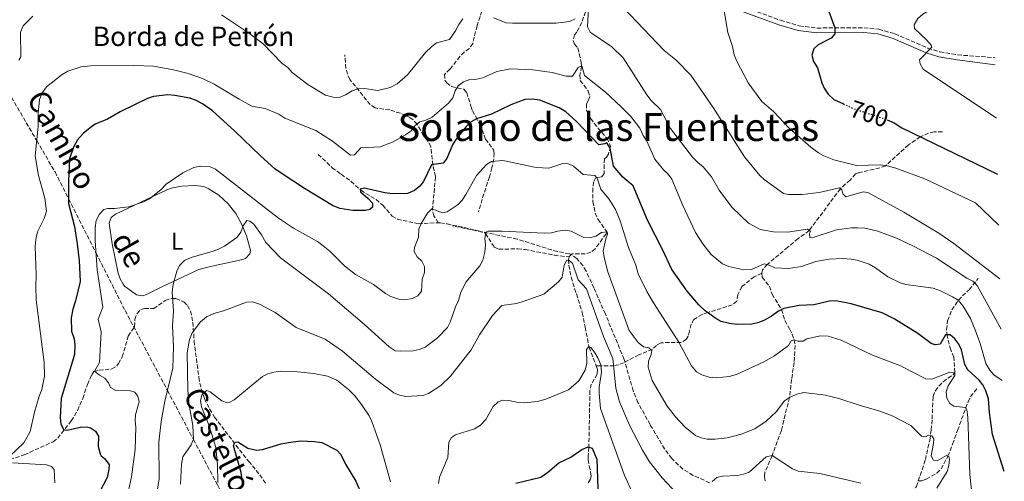
# Model space of a CAD drawing. Units: metres. Extents: x 651794 to 655256, y 4730100 to 4732487.
# Drawn here: x 654837 to 655243, y 4730815 to 4731006 of the extents above; entities that cross this region are included whole.
import ezdxf
from ezdxf.enums import TextEntityAlignment as Align

# ---------------------------------------------------------------- set-up
doc = ezdxf.new("R2010")
doc.units = ezdxf.units.M
doc.header["$MEASUREMENT"] = 0
doc.linetypes.add('DGN Style 3', pattern=[2.435891, 1.739922, -0.695969])
doc.linetypes.add('DGN Style 5', pattern=[1.217945, 0.521977, -0.695969])
for name, color, linetype, lineweight in [('Barranco lineal', 142, 'DGN Style 3', 13), ('Camino', 7, 'DGN Style 3', 0), ('Cota de curva de nivel directora', 7, 'Continuous', 0), ('Curva de nivel directora', 30, 'Continuous', 30), ('Curva de nivel directora no vista', 30, 'DGN Style 5', 30), ('Curva de nivel intermedia', 30, 'Continuous', 0), ('Etiqueta de uso rústico', 92, 'Continuous', 0), ('Línea de cambio de uso (parcela vista)', 92, 'Continuous', 0), ('Margen derecho', 7, 'Continuous', 0), ('Senda', 7, 'DGN Style 3', 0), ('Texto de Borda', 7, 'Continuous', 0), ('Texto de Área (paraje) menor', 7, 'Continuous', 0)]:
    doc.layers.add(name, color=color, linetype=linetype, lineweight=lineweight)
doc.styles.add('Style-Arial', font='arial.ttf')

msp = doc.modelspace()

# ---------------------------------------------------------------- linework, layer by layer
at = {"layer": 'Barranco lineal', "color": 142, "linetype": 'DGN Style 3', "lineweight": 13}
for points in [[(655028.26, 4731011.86, 684.84), (655025.45, 4731003.52, 683.93), (655023.67, 4730996.18, 683.1), (655022.3, 4730994.1, 682.94), (655020.22, 4730992.66, 682.79), (655018.41, 4730990.77, 682.67), (655014.29, 4730985.57, 681.68), (655012.01, 4730983.4, 681.21), (655012.15, 4730981.08, 680.46), (655012.96, 4730979.95, 680.1), (655014.9, 4730978.34, 679.69), (655019.99, 4730977.25, 678.38), (655021.18, 4730975.84, 677.1), (655021.9, 4730973.6, 676.23), (655022.91, 4730970.32, 675.59), (655023.57, 4730968.39, 675.36), (655024.92, 4730965.99, 675.36), (655027.52, 4730960.56, 673.79), (655028.95, 4730956.71, 672.36), (655032.26, 4730952.33, 670.63), (655032.55, 4730950.94, 670), (655032.38, 4730948.47, 669.68), (655031.6, 4730944.86, 669.15), (655030.54, 4730941.07, 668.58), (655027.57, 4730931.95, 668.07), (655026.05, 4730926.69, 667)], [(655071.06, 4731011.55, 684.87), (655068.67, 4731004.82, 683.45), (655066.59, 4731000.79, 682.18), (655065.73, 4730999.74, 681.87), (655065.11, 4730997.38, 681.39), (655065.61, 4730995.9, 681.39), (655067.09, 4730994.33, 681.24), (655068.47, 4730988.36, 679.81), (655068.61, 4730986.55, 679.81), (655067.86, 4730983.23, 679.34), (655068.07, 4730980.85, 678.71), (655071.32, 4730976.52, 678.24), (655071.94, 4730974.31, 677.92), (655071.51, 4730972.75, 677.76), (655070.56, 4730971.18, 677.29), (655070.67, 4730968.44, 676.5), (655072.3, 4730965.27, 676.18), (655075.31, 4730961.35, 675.43), (655078.95, 4730957.03, 675.08), (655080.16, 4730954.86, 674.93), (655080.47, 4730953.65, 674.76), (655079.71, 4730950.53, 673.97), (655079.07, 4730949.32, 673.03), (655078, 4730948.58, 672.08), (655077.91, 4730946.23, 671.14), (655077.87, 4730942.57, 670.82), (655076.92, 4730941.15, 670.34), (655074.5, 4730940.79, 670.18), (655073.5, 4730938.95, 669.24), (655073.25, 4730936.47, 668.61), (655073.22, 4730930.93, 666.87), (655074.24, 4730926.16, 665.81), (655075.39, 4730923.55, 665.53), (655078.98, 4730918.38, 664.82), (655078.69, 4730917.6, 664.66), (655074.17, 4730911.38, 662.61), (655072.39, 4730910.06, 662.13), (655070.13, 4730909.33, 661.66), (655064.74, 4730909.32, 660.24), (655064.23, 4730909.15, 660.4), (655063.53, 4730908.05, 660.24)], [(655009.47, 4730922.16, 668.13), (655007.61, 4730925.03, 669.37), (655007.03, 4730927.44, 669.8), (655007.74, 4730934.54, 672.61), (655008.29, 4730941.3, 674.42), (655007.2, 4730945.98, 675.21), (655006.36, 4730953.62, 676.63), (655005.29, 4730955.74, 677.19), (655003.41, 4730958.11, 678.05), (655000.72, 4730962.86, 679.94), (654999.06, 4730964.67, 680.6), (654997.76, 4730965.59, 681.05), (654996.07, 4730966.43, 681.84), (654993.81, 4730967.34, 682.32), (654989.41, 4730968.71, 682.78), (654983.39, 4730969.56, 683.57), (654981.39, 4730970.92, 684.05), (654972.99, 4730981.23, 685.47), (654971.94, 4730983.49, 685.9), (654971.37, 4730985.88, 686.42), (654970.84, 4730991.53, 687.52)], [(655217.52, 4730959.71, 701.77), (655214.11, 4730959.63, 700.82), (655211.73, 4730959.2, 700.29), (655208.36, 4730957.64, 699.56), (655203.46, 4730954.27, 697.98), (655193.98, 4730945.68, 694.51), (655191.65, 4730944.86, 694.05), (655182.77, 4730942.82, 692.17), (655181.64, 4730942.3, 691.83), (655179.36, 4730939.82, 690.56), (655175.36, 4730936.21, 689.93), (655162.49, 4730918.95, 685.04), (655157.91, 4730915.64, 683.46), (655153.7, 4730912.08, 681.56), (655145.21, 4730905.01, 679.98), (655143.3, 4730902.74, 679.51), (655142.91, 4730901.34, 679.04)], [(654959.91, 4730950.41, 677.89), (654965.71, 4730944.88, 677.21), (654969.41, 4730942.19, 676.78), (654973.51, 4730939.23, 675.84), (654977.52, 4730935.59, 674.73), (654983.77, 4730931.75, 673.56), (654986.56, 4730929.43, 673), (654990.44, 4730924.91, 671.89), (654992.57, 4730923.67, 671.51), (655001.16, 4730921.77, 670.19), (655009.47, 4730922.16, 668.13)], [(655009.47, 4730922.16, 668.13), (655010.26, 4730922.2, 667.94), (655013.07, 4730921.69, 667.79), (655017.75, 4730920.81, 666.68), (655026.12, 4730918.84, 665.38), (655028.94, 4730917.75, 664.94), (655032.57, 4730912.13, 663.37), (655034.46, 4730911.3, 663.05), (655042.23, 4730911.38, 662.33), (655045.25, 4730911.16, 661.91), (655057.4, 4730908.8, 660.37), (655063.53, 4730908.05, 660.24)], [(655063.53, 4730908.05, 660.24), (655063.24, 4730907.01, 659.92), (655063.35, 4730904.63, 659.61), (655064.28, 4730899.76, 658.93), (655068.86, 4730885.07, 656.6), (655070.04, 4730879.17, 655.57), (655071.71, 4730870.82, 654.71), (655074.6, 4730863.13, 653.89)], [(655142.91, 4730901.34, 679.04), (655139.84, 4730899.93, 679.04), (655134.75, 4730895.88, 678.72), (655133.07, 4730892.53, 677.78), (655132.71, 4730889.83, 677.15), (655130.78, 4730888.34, 676.83), (655120.71, 4730885.12, 674.62), (655118.4, 4730884.29, 673.51), (655114.88, 4730882.3, 672.73), (655113.78, 4730880.36, 671.94), (655113.17, 4730877.45, 671.15), (655112.54, 4730875.41, 670.83), (655111.8, 4730874.05, 670.67), (655109.69, 4730872.79, 669.97), (655101.27, 4730872.68, 667.67), (655099.48, 4730871.59, 666.45), (655097.82, 4730869.99, 665.24), (655092.23, 4730867.61, 663.73), (655085.93, 4730864.42, 662.31), (655083.85, 4730863.57, 661.25), (655081.93, 4730863.19, 659.78), (655076.86, 4730863.13, 655.68), (655075.6, 4730863.1, 654.89), (655074.6, 4730863.13, 653.89)], [(655142.91, 4730901.34, 679.04), (655143.05, 4730899.68, 678.56), (655146.14, 4730895.98, 677.62), (655147.19, 4730892.69, 676.83), (655151.06, 4730886.36, 675.09), (655152.45, 4730881.83, 673.54), (655154.39, 4730878.36, 671.46), (655155.41, 4730876.22, 670.74), (655156.3, 4730873.91, 670), (655156.71, 4730871.55, 669.25), (655156.25, 4730864.49, 667.47), (655155.27, 4730857.54, 666.05), (655154.35, 4730850.12, 665), (655151.03, 4730836.44, 662.16), (655147.18, 4730826.14, 660), (655144.23, 4730819.22, 658.52), (655144.12, 4730817.38, 658.11), (655144.42, 4730815.37, 657.47)], [(655207.53, 4730815.63, 660.25), (655210.44, 4730824.45, 662.32), (655212.25, 4730832.46, 664.8), (655212.84, 4730836.69, 665.63), (655213.24, 4730841.24, 666.07), (655213.6, 4730850.51, 668.12), (655214.48, 4730852.75, 668.59), (655215.96, 4730854.74, 669.06), (655217.76, 4730856.6, 669.54), (655221.85, 4730859.42, 669.94), (655222.59, 4730860.38, 670.17), (655222.19, 4730866.74, 672.38), (655220.88, 4730869.71, 673.8), (655219.46, 4730875.47, 675.07), (655219.2, 4730878, 675.86), (655219.63, 4730881.74, 676.96), (655221.35, 4730886.2, 678.38), (655224.05, 4730890.27, 679.8), (655228.46, 4730894.51, 683.12), (655232.23, 4730899.15, 685.96)], [(654832.66, 4730824.46, 679.88), (654838.64, 4730826.43, 678.91), (654850.5, 4730831.79, 676.25), (654852.42, 4730833.3, 675.78), (654858.05, 4730840.39, 673.66), (654860.63, 4730844.69, 672.37), (654862.78, 4730849.71, 671.36), (654864.67, 4730855.45, 670.73), (654866.5, 4730859.47, 670.41), (654867.4, 4730860.73, 670.1), (654869.56, 4730861.3, 669.62), (654874.78, 4730861.83, 668.99), (654876.84, 4730863.17, 668.65), (654877.57, 4730864.06, 668.52), (654879.06, 4730866.89, 668.36), (654881.56, 4730875.38, 667.41), (654884.17, 4730879.27, 666.62), (654884.31, 4730882.27, 666.46), (654885.06, 4730884.65, 666.46), (654886.7, 4730886.36, 666.46), (654888.35, 4730886.76, 666.31), (654892.07, 4730886.79, 665.83), (654896.76, 4730890.05, 665.36), (654899.53, 4730890.94, 664.89), (654901.14, 4730890.87, 664.25), (654904.43, 4730889.55, 663.46), (654906.04, 4730888.03, 662.28), (654907.25, 4730885.78, 661.57), (654908.23, 4730881.15, 660.4), (654908.71, 4730873.35, 659.29), (654910.65, 4730858.44, 656.29), (654911.61, 4730853.63, 655.35), (654912.95, 4730849.63, 654.69), (654915.09, 4730845.33, 654.02), (654917.17, 4730841.97, 653.29), (654924.49, 4730832.31, 650.29), (654931.24, 4730823.71, 648.08), (654935.81, 4730818.17, 646.19), (654938.22, 4730814.66, 644.93)], [(655074.6, 4730863.13, 653.89), (655075.17, 4730861.58, 653.61), (655075.06, 4730859.67, 653.29), (655072.61, 4730855.63, 652.39), (655072.03, 4730852.93, 651.97), (655071.59, 4730829.58, 649.82), (655071.26, 4730825.85, 648.71), (655071.24, 4730824.34, 648.56), (655072.29, 4730819.19, 648.24), (655072.48, 4730817.75, 648.4), (655072.2, 4730816.35, 647.93), (655071.2, 4730814.82, 647.29)], [(655207.53, 4730815.63, 660.25), (655209.03, 4730815.73, 660.41), (655210.82, 4730816.38, 661.2), (655215.17, 4730818.87, 662.78), (655216.94, 4730820.61, 663.72), (655219.73, 4730825.8, 665.15), (655221.68, 4730830.86, 666.41), (655223.73, 4730836.49, 668.3), (655228.03, 4730848.29, 670.76), (655229.11, 4730850.42, 671.53), (655231.68, 4730853.63, 673.67)], [(655177.66, 4730789.32, 652.02), (655178.73, 4730790.02, 652.49), (655180.48, 4730790.27, 652.81), (655182.94, 4730790, 653.11), (655187.19, 4730788.81, 653.6), (655188.47, 4730789.41, 653.91), (655189.34, 4730790.05, 654.07), (655190.04, 4730793.43, 654.39), (655192.21, 4730795.8, 655.16), (655194.87, 4730799.43, 657.23), (655196.36, 4730801.34, 657.9), (655201.21, 4730807.34, 659.12), (655204.82, 4730810.86, 659.59), (655206.77, 4730813.41, 659.91), (655207.53, 4730815.63, 660.25)]]:
    msp.add_polyline3d(points, dxfattribs=at)
at = {"layer": 'Camino', "color": 7, "linetype": 'DGN Style 3', "lineweight": 0}
msp.add_polyline3d([(655056.99, 4731045.76, 691.73), (655072.18, 4731043.13, 692.05), (655080.36, 4731040.95, 692.29), (655088.31, 4731038.07, 692.6), (655098.5, 4731033.16, 693.12), (655111.74, 4731022.63, 694.14), (655115.77, 4731019.84, 694.38), (655120.53, 4731017.2, 694.65), (655127.29, 4731014.18, 695.06), (655150.64, 4731005.72, 697.55), (655158.42, 4731003.42, 698.44), (655165.71, 4731002.53, 699.06), (655185.13, 4731002.66, 701.85), (655191.19, 4731002.05, 702.73), (655197.85, 4731000.13, 703.99), (655211.5, 4730994.24, 705.26), (655216.48, 4730992.65, 705.63), (655223.79, 4730991.44, 705.76), (655239.17, 4730990.3, 707.11)], dxfattribs=at)
at = {"layer": 'Curva de nivel directora', "color": 30, "linetype": 'Continuous', "lineweight": 30, "flags": 128}
for points, elevation in [([(655170.65, 4731009.32), (655173.07, 4731002.65), (655173.06, 4731000.13), (655171.51, 4730998.37), (655166.19, 4730995.56), (655164.35, 4730993.88), (655163.59, 4730991.34), (655164.26, 4730988.76), (655165.99, 4730986.04), (655167.68, 4730979.97), (655168.66, 4730977.68), (655170.32, 4730975.28), (655172.66, 4730973.09), (655176.6, 4730971.26)], 700), ([(655243.01, 4730819.49), (655238.12, 4730834.8), (655236.88, 4730843.88), (655236.47, 4730849.57), (655235.44, 4730852.83), (655234.17, 4730855.27), (655232.6, 4730857.28), (655227.9, 4730861.48), (655226.69, 4730863.68), (655225.32, 4730869.8), (655224.26, 4730872.06), (655222.64, 4730874.3), (655220.72, 4730875.9), (655218.68, 4730875.87), (655216.48, 4730872.09), (655214.53, 4730871.74), (655212.86, 4730872.42), (655207.28, 4730876.44), (655197.5, 4730882.56), (655192.62, 4730884.96), (655179.89, 4730888.77), (655173.45, 4730889.97), (655170.95, 4730889.84), (655164.48, 4730888.32), (655158.38, 4730888.08), (655152.1, 4730886.8), (655149.82, 4730885.75), (655146.89, 4730883.58), (655144.03, 4730881.97), (655141.26, 4730880.87), (655138.82, 4730880.32), (655132.67, 4730880.23), (655129.59, 4730880.62), (655126.24, 4730881.47), (655124.03, 4730882.63), (655119.52, 4730885.86), (655117.02, 4730888.24), (655112.1, 4730893.88), (655105.82, 4730902.9), (655102.13, 4730910.85), (655095.75, 4730923.23), (655089.91, 4730937.42), (655085.64, 4730941), (655081.76, 4730945.57), (655080.41, 4730952.99), (655079.07, 4730955.15), (655078.15, 4730954.7), (655075.67, 4730954.38), (655066.45, 4730964.01), (655062.07, 4730967.95), (655059.34, 4730969.54), (655051.32, 4730972.71), (655048.2, 4730973.24), (655045.18, 4730973.06), (655039.34, 4730970.81), (655031.45, 4730967.02), (655025.24, 4730965.11), (655023.07, 4730963.88), (655020.97, 4730961.94), (655016.74, 4730956.54), (655015.34, 4730954.28), (655013.03, 4730948.75), (655011.44, 4730946.8), (655006.73, 4730946.02), (655003.36, 4730939.27), (655001.84, 4730937.3), (654999.59, 4730935.46), (654996.76, 4730934.28), (654990.63, 4730934.06), (654987.4, 4730934.52), (654979, 4730936.5), (654977.2, 4730936.05), (654977.32, 4730934.96), (654980.59, 4730932.19), (654982.35, 4730930.21), (654982.28, 4730928.61), (654981.16, 4730927.65), (654979.41, 4730927.25), (654974.18, 4730927.29), (654968.78, 4730928.05), (654965.82, 4730929.32), (654954.31, 4730936.27), (654944.61, 4730942.67), (654942.07, 4730944.48), (654936.16, 4730949.73), (654925.49, 4730960.04), (654916.3, 4730968.33), (654912.16, 4730971.22), (654909.27, 4730972.72), (654906.9, 4730973.54), (654900.76, 4730974.63), (654897.84, 4730974.95), (654891.95, 4730974.32), (654889.48, 4730973.5), (654878.22, 4730968), (654872.94, 4730964.93), (654867.87, 4730962.84), (654865.77, 4730961.32), (654863, 4730959.07), (654860.57, 4730956.43), (654858.89, 4730953.38)], 675), ([(655194.62, 4730964.62), (655197.5, 4730963.47), (655200.69, 4730961.35), (655240.25, 4730942.17)], 700), ([(654858.89, 4730953.38), (654857.34, 4730948.57), (654856.92, 4730939.47), (654856.9, 4730930.15), (654859.39, 4730920.62), (654860.46, 4730913.49), (654861.27, 4730906.66), (654861.65, 4730897.96), (654859.82, 4730889.95), (654858.62, 4730886.53), (654857.97, 4730883), (654858.09, 4730877.51), (654859.2, 4730874.23), (654859.55, 4730871.74), (654859.41, 4730867.81), (654853.85, 4730849.63), (654853.4, 4730841.81), (654853.67, 4730839.12), (654854.96, 4730836.77), (654856.31, 4730836.6), (654862.39, 4730837.97), (654864.87, 4730837.83), (654865.92, 4730837.53), (654867.99, 4730836.16), (654869.3, 4730834.09), (654869.13, 4730829.83), (654869.89, 4730826.83), (654870.42, 4730825.94), (654871.79, 4730824.94), (654873.6, 4730822.49), (654873.54, 4730820.53), (654872.79, 4730816.99), (654869.52, 4730810.71)], 675), ([(654928.75, 4730813.8), (654928.12, 4730819.06), (654924.97, 4730830.07), (654925.55, 4730831.63), (654926.69, 4730831.76), (654930.89, 4730829.17), (654934.42, 4730828.31), (654936.91, 4730828.59), (654944.61, 4730830.92), (654947.7, 4730831.51), (654952.67, 4730832.13), (654958.35, 4730831.95), (654961.36, 4730831.5), (654967.54, 4730828.33), (654969.24, 4730826.49), (654971.19, 4730822.51), (654975.45, 4730815.55), (654978.1, 4730809.52)], 650), ([(655041.47, 4730814.71), (655051.79, 4730817.2), (655054.53, 4730819.11), (655059.14, 4730823.07), (655064.21, 4730825.46), (655068.69, 4730828.61), (655071.36, 4730829.76), (655072.92, 4730829.17), (655074.94, 4730824.66), (655075.57, 4730804.43)], 650)]:
    msp.add_lwpolyline(points, dxfattribs=dict(at, elevation=elevation))
at = {"layer": 'Curva de nivel directora no vista', "color": 30, "linetype": 'DGN Style 5', "lineweight": 30, "elevation": 700, "flags": 128}
msp.add_lwpolyline([(655176.6, 4730971.26), (655180.97, 4730969.23), (655192.86, 4730965.33), (655194.62, 4730964.62)], dxfattribs=at)
at = {"layer": 'Curva de nivel intermedia', "color": 30, "linetype": 'Continuous', "lineweight": 0, "flags": 128}
for points, elevation in [([(655077.41, 4731019.88), (655102.66, 4730993.3), (655107.5, 4730989.47), (655113.68, 4730983.02), (655122.95, 4730969.74), (655135.86, 4730949.42), (655142.1, 4730941.71), (655143.94, 4730940.02), (655151.89, 4730934.27), (655153.86, 4730933.9), (655159.67, 4730933.9), (655166.57, 4730934.6), (655175.02, 4730936.65), (655175.97, 4730935.74), (655176.42, 4730934.09), (655177.69, 4730932.88), (655184.78, 4730934.9), (655186.75, 4730934.63), (655201.57, 4730926.51), (655215.99, 4730917.85), (655222.18, 4730913.61), (655241.22, 4730899.09)], 690), ([(655238.67, 4731012.7), (655229.2, 4731014.97), (655223.21, 4731014.53), (655220.78, 4731013.96), (655215.2, 4731011.66), (655209.38, 4731008.22), (655207.35, 4731006.41), (655205.85, 4731003.9), (655205.99, 4731002.35), (655211.07, 4730997.49), (655212.84, 4730995.47), (655213.1, 4730994.63), (655208.04, 4730989.35), (655208.28, 4730987.7), (655209.57, 4730985.56), (655239.73, 4730965.4)], 705), ([(654836.38, 4730989.28), (654837.28, 4730990.63), (654837.11, 4731000.88), (654838.14, 4731003.38), (654842.1, 4731007.41)], 685), ([(654920.02, 4731008), (654931.18, 4731000.55), (654937.24, 4730995.97), (654944.91, 4730988.07), (654947.49, 4730986.11), (654949.13, 4730984.22), (654955.61, 4730979.21), (654962.99, 4730974.78), (654966.03, 4730973.95), (654968.54, 4730973.83), (654971.16, 4730974.93), (654973.89, 4730976.66), (654976.27, 4730977.41), (654978.96, 4730977.63), (654984.49, 4730976.79), (654989.61, 4730978.01), (654992.5, 4730979.45), (654996.75, 4730983.2), (655004.13, 4730992.38), (655006.7, 4730994.83), (655008.67, 4730996.37), (655014.03, 4730997.84), (655016.61, 4731001.31), (655017.88, 4731004.03), (655019.54, 4731006.34)], 685), ([(655071.44, 4731010.55), (655071.04, 4731002.99), (655072.18, 4731000.79), (655081.07, 4730994.81), (655085.68, 4730990.27), (655095.52, 4730975.02), (655097.32, 4730972.63), (655101.1, 4730968.98), (655105.3, 4730961.06), (655114.41, 4730949.26), (655116.53, 4730947.03), (655118.8, 4730945.22), (655122.18, 4730941.1), (655125.32, 4730935.58), (655130.53, 4730928.6), (655137.47, 4730922.04), (655142.3, 4730919.35), (655147.8, 4730918.38), (655153.49, 4730918.26), (655161.75, 4730919.53), (655163.11, 4730918.57), (655162.61, 4730917.74), (655162.8, 4730916.08), (655163.74, 4730915.95), (655173.82, 4730919.25), (655180, 4730920.09), (655182.5, 4730920.1), (655185.43, 4730919.95), (655190.76, 4730918.7), (655198.49, 4730915.82), (655205.3, 4730912.68), (655215.02, 4730907.53), (655227.49, 4730899.3), (655230.01, 4730898.02), (655231.76, 4730896.23), (655241.69, 4730878.2)], 685), ([(655127.48, 4731009.56), (655128.92, 4731000.69), (655130.91, 4730994.94), (655131.61, 4730991.54), (655132.49, 4730989.2), (655137.35, 4730979.97), (655143.01, 4730972.23), (655147.76, 4730968.09), (655154.24, 4730961.2), (655163.19, 4730953.43), (655166.35, 4730951.02), (655168.52, 4730949.78), (655172.73, 4730948.16), (655182.07, 4730945.81), (655191.94, 4730946.02), (655194.7, 4730945.65), (655198.26, 4730944.69), (655210.26, 4730940.3), (655231.13, 4730930.38), (655240.72, 4730921.22)], 695), ([(655032.26, 4731006.68), (655037.53, 4731004.73), (655040.02, 4731004.49), (655058.07, 4731004.56), (655063.65, 4731005.2), (655065.88, 4731006.31)], 685), ([(654832.72, 4730825.88), (654838.45, 4730831.38), (654841.01, 4730836.06), (654842.89, 4730844.08), (654844.8, 4730850.62), (654845.93, 4730853.34), (654846.94, 4730858.84), (654846.9, 4730864.5), (654843.5, 4730890.33), (654843.38, 4730895.86), (654843.52, 4730900.88), (654843.15, 4730912.43), (654843.43, 4730915.26), (654844.12, 4730918.38), (654846.79, 4730923.93), (654847.76, 4730927.01), (654847.11, 4730932.31), (654844.53, 4730941.63), (654843.13, 4730949.84), (654844.39, 4730961.91), (654844.32, 4730967.45), (654844.93, 4730973.03), (654846.15, 4730975.92), (654847.85, 4730978.24), (654854.21, 4730983.34), (654856.61, 4730984.69), (654862.15, 4730986.47), (654865.93, 4730986.92), (654883.88, 4730987.06), (654892.02, 4730986.73), (654900.22, 4730985.3), (654906.2, 4730983.83), (654912.2, 4730981.69), (654917.05, 4730979.33), (654927.24, 4730973.15), (654932.57, 4730970.29), (654938.04, 4730969.32), (654943.63, 4730966.97), (654946.2, 4730965.37), (654958.95, 4730960.29), (654965.75, 4730955.83), (654973.24, 4730950.08), (654974.89, 4730950.17), (654977.5, 4730953.08), (654985.42, 4730953.51), (654990.55, 4730955.38), (654995.97, 4730958.46), (654998.32, 4730960.06), (654999.87, 4730962.32), (655001.9, 4730963.79), (655004.38, 4730964.47), (655006.88, 4730965.81), (655013.64, 4730971.48), (655015.5, 4730973.79), (655016.42, 4730976.55), (655017.66, 4730978.72), (655019.91, 4730980.36), (655022.47, 4730981.29), (655025.42, 4730981.41), (655027.86, 4730981.96), (655033.57, 4730984.54), (655039.2, 4730985.65), (655048.52, 4730985.24), (655056.49, 4730984.22), (655062.29, 4730982.65), (655064.79, 4730982.73), (655067.17, 4730986.22), (655068.76, 4730986.88), (655069.78, 4730982.97), (655078.47, 4730976.07), (655084.92, 4730969.96), (655088.94, 4730966.01), (655092.67, 4730961.18), (655093.98, 4730958.21), (655095.48, 4730955.81), (655098.8, 4730948.43), (655102.42, 4730943.96), (655104.32, 4730942.24), (655105.78, 4730940.2)], 680), ([(654881.65, 4730811.61), (654882.86, 4730817.33), (654884.37, 4730828.63), (654884.73, 4730837.86), (654884.41, 4730840.49), (654884.53, 4730842.98), (654886.05, 4730848.34), (654885.53, 4730850.65), (654884.2, 4730852.23), (654882.48, 4730852.86), (654876.43, 4730852.94), (654874.26, 4730854.19), (654873.35, 4730856.07), (654871.86, 4730858.08), (654869.61, 4730859.35), (654867.6, 4730860.96), (654869.7, 4730864.48), (654870.37, 4730877.13), (654869.14, 4730882.34), (654871.11, 4730887.28), (654868.69, 4730902.75), (654867.91, 4730914.79), (654867.95, 4730920.06), (654868.34, 4730923.07), (654869.63, 4730925.74), (654871.45, 4730927.7), (654873.15, 4730928.1), (654875.89, 4730928.11), (654881.82, 4730928.81), (654887.89, 4730930.75), (654890.29, 4730932), (654894.97, 4730935.83), (654897.14, 4730938.05), (654904.07, 4730942.81), (654908.64, 4730944.98), (654911.45, 4730945.54), (654915.09, 4730945.33), (654917.54, 4730944.35), (654943.51, 4730924.08), (654949.77, 4730919.96), (654959.61, 4730914.43), (654962.03, 4730912.66), (654964.71, 4730910.47), (654970.8, 4730904.45), (654975.32, 4730900.88), (654982.67, 4730896.72), (654987.66, 4730892.93), (654989.84, 4730891.71), (654993.15, 4730890.62), (654995.64, 4730890.4), (654998.78, 4730890.95), (655001.05, 4730891.97), (655002.54, 4730893.88), (655002.85, 4730898.85), (655003.72, 4730901.61), (655003.78, 4730904.12), (655002.68, 4730906.3), (655000.73, 4730908.07), (654999.51, 4730910.25), (654999.61, 4730911.92), (655001.36, 4730916.3), (655001.45, 4730919.57), (655002.39, 4730921.82), (655004.96, 4730926.2), (655006.86, 4730927.94), (655011.19, 4730926.31), (655013.09, 4730926.66), (655017.68, 4730929.66), (655019.35, 4730931.52), (655020.78, 4730933.78), (655025.23, 4730941.73), (655029.32, 4730946.17), (655031.47, 4730947.46), (655036.03, 4730947.8), (655049.87, 4730944.93), (655055.14, 4730944.76), (655060.82, 4730946.66), (655063.21, 4730946.51), (655065.25, 4730945.47), (655069.31, 4730942.04), (655074.02, 4730941.73), (655075.07, 4730940.56), (655076.48, 4730935.99), (655079.82, 4730932.03), (655082.54, 4730927.68), (655084.44, 4730922.91), (655087.88, 4730911.97), (655090.93, 4730904.68), (655092, 4730901.1), (655095.57, 4730893.83)], 670), ([(655105.78, 4730940.2), (655110.41, 4730929.23), (655115.57, 4730918.17), (655118.62, 4730913.43), (655122.04, 4730909.07), (655126.77, 4730905.27), (655129.37, 4730904.18), (655135.47, 4730902.78), (655138.68, 4730902.9), (655143.95, 4730905.19), (655146.03, 4730904.72), (655148.39, 4730903.59), (655153.9, 4730903.24), (655159.32, 4730904.15), (655165.3, 4730906.19), (655170.81, 4730907.18), (655176.42, 4730907.4), (655179.87, 4730907.13), (655182.36, 4730906.77), (655187.19, 4730905.13), (655189.92, 4730903.52), (655194.89, 4730899.86), (655200.01, 4730897.34), (655202.42, 4730896.68), (655213.69, 4730895.16), (655216.63, 4730894.12), (655221.69, 4730891.66), (655223.97, 4730890.21), (655226.06, 4730887.8), (655229.01, 4730882.61), (655231.05, 4730877.99), (655233.06, 4730872.41), (655235.41, 4730864.1), (655237.03, 4730861.32), (655238.75, 4730859.47), (655242.16, 4730857.13)], 680), ([(654893.28, 4730810.53), (654894.29, 4730816.46), (654894.16, 4730831.61), (654895.09, 4730840.11), (654896.68, 4730848.54), (654900, 4730862.17), (654900.16, 4730870.97), (654899.81, 4730879.67), (654900.2, 4730885.72), (654899.6, 4730893.63), (654900.03, 4730896.66), (654901.53, 4730902.25), (654902.67, 4730904.5), (654904.8, 4730906.57), (654907.52, 4730907.87), (654916.51, 4730910.4), (654918.84, 4730911.32), (654921.22, 4730912.49), (654923.98, 4730914.38), (654926.47, 4730916.26), (654927.98, 4730918.26), (654928.96, 4730920.97), (654930.41, 4730923.07), (654931.66, 4730922.9), (654933.29, 4730921.63), (654936.56, 4730917.24), (654938.37, 4730914.09), (654944.36, 4730907.71), (654964.2, 4730892.84), (654978.96, 4730880.25), (654989.26, 4730870.93), (654991.68, 4730869.38), (654993.81, 4730869.17), (654999.13, 4730869.34), (655001.57, 4730869.84), (655003.99, 4730870.79), (655009.1, 4730874.63), (655013.2, 4730878.97), (655014.36, 4730881.18), (655016.57, 4730887.48), (655017.87, 4730890.1), (655018.63, 4730893.11), (655020.81, 4730897.71), (655026.6, 4730904.38), (655027.88, 4730906.73), (655028.65, 4730910.05), (655028.94, 4730913.11), (655028.63, 4730915.63), (655029.14, 4730918.29), (655030.11, 4730918.67), (655035.77, 4730918.77), (655053.21, 4730917.94), (655056.15, 4730918.06), (655058.78, 4730918.74), (655061.77, 4730919.07), (655064.25, 4730918.74), (655069.5, 4730916.08), (655071.99, 4730915.9), (655074.45, 4730916.66), (655076.8, 4730918.21), (655079.12, 4730918.47), (655079.3, 4730917.44), (655078.61, 4730915.61), (655077.55, 4730910.6), (655077.95, 4730907.85), (655079.39, 4730901.87), (655088.24, 4730877.78), (655091.99, 4730872.7), (655094.15, 4730870.94), (655096.28, 4730870.57), (655097.54, 4730869.46), (655097.27, 4730867.8), (655096.25, 4730865.04), (655096.13, 4730862.54), (655097.72, 4730857.1), (655103.9, 4730846.43), (655107.36, 4730842.1), (655111.39, 4730837.85), (655115.66, 4730834.42), (655117.96, 4730833.46), (655120.45, 4730832.88), (655123.66, 4730832.88), (655128.67, 4730833.45), (655134.38, 4730834.88), (655140.02, 4730837.09), (655144.77, 4730840.37), (655148.91, 4730844.2), (655152.34, 4730848.63), (655154.35, 4730850.12), (655157.45, 4730851.45), (655160.32, 4730852.13), (655169.21, 4730851.04), (655174.72, 4730849.66)], 665), ([(654903.07, 4730814.28), (654903.48, 4730822.58), (654904.05, 4730825.54), (654907.51, 4730830.53), (654908.5, 4730832.83), (654908.16, 4730838.51), (654906.63, 4730846.86), (654906.07, 4730853.06), (654905.84, 4730868.47), (654906.75, 4730873.98), (654907.93, 4730876.69), (654911.34, 4730881.33), (654913.82, 4730883.38), (654916.79, 4730884.79), (654920.87, 4730885.88), (654930.31, 4730889.4), (654932.82, 4730889.48), (654935.69, 4730888.56), (654942.1, 4730885.11), (654950.86, 4730878.98), (654962.84, 4730874.09), (654969.99, 4730869.18), (654983.5, 4730857.69), (654991.07, 4730851.95), (654993.39, 4730851.02), (654996.03, 4730850.44), (655003.1, 4730850.87), (655005.47, 4730851.68), (655010.56, 4730855.07), (655014.54, 4730858.87), (655023.09, 4730869.79), (655026.44, 4730875.92), (655031.85, 4730883.9), (655035.62, 4730888.07), (655041.68, 4730888.88), (655044.1, 4730889.5), (655053.07, 4730892.76), (655059.04, 4730897.74), (655060.61, 4730899.69), (655061.35, 4730904.63), (655062.55, 4730906.68), (655063.53, 4730906.55), (655064.85, 4730905.44), (655067.19, 4730898.62), (655070.56, 4730894.85), (655077.67, 4730875.23), (655081.52, 4730866.13), (655082.71, 4730853.94), (655084.29, 4730848.28), (655088.38, 4730838.59), (655093.7, 4730828.32), (655096.64, 4730823.46), (655101.86, 4730816.9), (655108, 4730810.31)], 660), ([(655095.57, 4730893.83), (655098.27, 4730889.18), (655108.77, 4730872.96), (655113.99, 4730863.17), (655116.07, 4730860.7), (655118.27, 4730859.49), (655121.17, 4730858.45), (655124.31, 4730858.2), (655129.47, 4730858.7), (655132.5, 4730859.54), (655143.82, 4730864.79), (655148.2, 4730867.23), (655153.92, 4730871.53), (655155.02, 4730873.42), (655156.3, 4730873.91), (655157.82, 4730873.27), (655160.04, 4730873.38), (655161.57, 4730874.34), (655167.19, 4730875.5), (655170.4, 4730875.42), (655175.68, 4730873.71), (655188.68, 4730867.55), (655199.95, 4730863.29), (655210.68, 4730857.79), (655213.07, 4730857.69), (655220.56, 4730860.55), (655222.57, 4730860.18), (655222.55, 4730859.09), (655219.8, 4730854.88), (655219.07, 4730852.34), (655219.35, 4730849.85), (655220.53, 4730847.66), (655222.22, 4730846.46), (655227.04, 4730845.94), (655227.57, 4730844.92), (655227.95, 4730841.98), (655228.74, 4730818.35), (655229.77, 4730809.32)], 670), ([(655009.56, 4730814.63), (655010.01, 4730817.19), (655013.47, 4730825.27), (655013.84, 4730831.59), (655014.94, 4730833.58), (655016.57, 4730834.65), (655024.44, 4730837.15), (655026.93, 4730838.61), (655029.05, 4730840.95), (655032.14, 4730846.38), (655034.17, 4730848.29), (655036.12, 4730848.95), (655038.63, 4730848.88), (655042.46, 4730847.96), (655044.95, 4730847.8), (655050.42, 4730848.37), (655053.82, 4730849.35), (655063.14, 4730853.18), (655067.51, 4730857), (655070.07, 4730861.3), (655070.76, 4730864.28), (655070.61, 4730869.91), (655071.54, 4730871.16), (655072.37, 4730870.77), (655073.92, 4730868.81), (655075.26, 4730866.49), (655076.47, 4730863.51), (655076.74, 4730860.52), (655075.84, 4730854.38), (655075.8, 4730851.88), (655076.42, 4730845.52), (655086.17, 4730818.3), (655089.87, 4730810)], 655), ([(654918.5, 4730814.98), (654918.32, 4730822.42), (654917.65, 4730829.45), (654914.86, 4730838.38), (654911.72, 4730846.17), (654911.39, 4730848.77), (654912.09, 4730851.47), (654914.02, 4730852.96), (654915.27, 4730852.47), (654920.12, 4730848.75), (654922.55, 4730847.88), (654923.24, 4730847.99), (654925.18, 4730849.07), (654936.87, 4730858.75), (654939.12, 4730859.83), (654941.54, 4730860.46), (654944.48, 4730860.88), (654951.42, 4730860.62), (654958.16, 4730859.95), (654963.8, 4730858.88), (654967.64, 4730857.16), (654972.4, 4730853.35), (654974.96, 4730850.82), (654977.8, 4730847.13), (654980.9, 4730842.45), (654982.03, 4730840.21), (654985.51, 4730830.54), (654989.68, 4730815.32)], 655), ([(655174.72, 4730849.66), (655183.17, 4730846.84), (655191.18, 4730844.63), (655196.51, 4730842.59), (655204.43, 4730838.48), (655208.85, 4730834.17), (655210.47, 4730833.84), (655211.74, 4730834.55), (655213.1, 4730834.21), (655213.9, 4730833.04), (655213.84, 4730831.12), (655212.87, 4730825.93), (655213.84, 4730824.24), (655215.29, 4730823.96), (655219.12, 4730826.17), (655220.17, 4730825.78), (655220.35, 4730824.59), (655220.15, 4730821.95), (655219.5, 4730819.53), (655215.21, 4730812.63)], 665), ([(655122.48, 4730815.45), (655124.37, 4730817.09), (655126.78, 4730817.66), (655132.88, 4730817.9), (655135.4, 4730818.37), (655137.74, 4730819.28), (655144.76, 4730825.62), (655147.18, 4730826.13), (655155.64, 4730820.58), (655157.98, 4730819.71), (655166.91, 4730818.66), (655183.81, 4730814.69)], 660), ([(654851.29, 4730814.91), (654851.01, 4730820.38), (654849.84, 4730821.55), (654847.76, 4730822.23), (654833.73, 4730823.1)], 680)]:
    msp.add_lwpolyline(points, dxfattribs=dict(at, elevation=elevation))
at = {"layer": 'Línea de cambio de uso (parcela vista)', "color": 92, "linetype": 'Continuous', "lineweight": 0}
msp.add_polyline3d([(654908.97, 4730937.51, 667.78), (654903.6, 4730937.26, 667.8), (654899.8, 4730936.55, 667.8), (654897.43, 4730935.75, 667.8), (654876.34, 4730925.74, 668.81), (654874.46, 4730924.34, 668.81), (654873.72, 4730921.94, 668.81), (654874.96, 4730913.49, 668.81), (654877.41, 4730901.36, 667.2), (654878.18, 4730898.98, 666.95), (654879.4, 4730896.77, 666.81), (654880, 4730896, 666.79), (654881.32, 4730895, 666.79), (654885, 4730892.49, 666.79), (654887.49, 4730892.08, 666.5), (654889.13, 4730892.59, 666.29), (654895.64, 4730895.83, 665.74), (654910.64, 4730902.9, 663.26), (654915.44, 4730904.14, 662.92), (654928.84, 4730906.99, 662.73), (654929.94, 4730907.47, 662.75), (654931.75, 4730909.41, 663.06), (654931.93, 4730910.87, 663.26), (654930.37, 4730916.84, 664.14), (654928.46, 4730921.5, 664.86), (654925.9, 4730925.96, 665.52), (654922.7, 4730930.03, 666.13), (654918.9, 4730933.53, 666.67), (654914.49, 4730936.3, 667.14), (654912.72, 4730937.09, 667.3), (654908.97, 4730937.51, 667.78)], dxfattribs=at)
at = {"layer": 'Margen derecho', "color": 7, "linetype": 'Continuous', "lineweight": 0}
msp.add_polyline3d([(655126.55, 4731012.32, 695.06), (655150.02, 4731003.82, 697.55), (655158.02, 4731001.46, 698.44), (655165.59, 4731000.53, 699.06), (655185.03, 4731000.66, 701.85), (655190.81, 4731000.07, 702.73), (655197.17, 4730998.25, 703.99), (655210.8, 4730992.36, 705.26), (655216.02, 4730990.71, 705.63), (655223.51, 4730989.46, 705.76), (655239.24, 4730987.4, 707.14)], dxfattribs=at)
at = {"layer": 'Senda', "color": 7, "linetype": 'DGN Style 3', "lineweight": 0}
for points in [[(654815.95, 4730993.81, 686.63), (654825.97, 4730984.6, 685), (654828.42, 4730982.35, 684.91), (654843.78, 4730956.06, 680), (654851.33, 4730943.13, 677.28), (654856.9, 4730932.11, 675), (654868.24, 4730909.68, 670), (654880.24, 4730885.95, 667.75), (654897.75, 4730852.92, 665), (654908.45, 4730832.72, 660), (654918.39, 4730813.98, 655), (654919.51, 4730811.87, 654.47), (654926.78, 4730793.12, 650), (654932.6, 4730778.11, 646.48), (654933.33, 4730771.38, 645), (654935.28, 4730753.27, 640), (654936.15, 4730745.16, 638.33), (654935.06, 4730728, 635.13), (654934.67, 4730727.38, 635), (654918.99, 4730702.48, 630), (654912.42, 4730692.05, 628.45), (654886.78, 4730676.9, 625), (654885.69, 4730676.26, 624.82), (654864.97, 4730663.73, 621.39)], [(655121.42, 4730814.9, 659.96), (655114.6, 4730817.94, 660.97), (655110.38, 4730820.55, 661.55), (655105.79, 4730824.84, 662.1), (655102.81, 4730828.83, 662.35), (655096.86, 4730838.86, 662.67), (655091.85, 4730847.94, 662.44), (655089.89, 4730852.79, 662.45), (655086.15, 4730865.78, 662.67), (655078.39, 4730884.54, 662.26), (655073.71, 4730895.28, 662.06), (655070.44, 4730902.24, 661.66), (655069.19, 4730904.38, 661.39), (655066.7, 4730907.33, 660.9), (655064.71, 4730908.86, 660.56), (655063.55, 4730909.33, 660.4), (655058.65, 4730910.38, 660.16), (655056.23, 4730910.95, 660.38), (655042, 4730915.44, 662.68), (655015.3, 4730920.93, 666.96)]]:
    msp.add_polyline3d(points, dxfattribs=at)

# ---------------------------------------------------------------- texts
at = {"color": 7, "linetype": 'Continuous', "lineweight": 0, "style": 'Style-Arial'}
for s, rotation, p in [('Camino', 299.2016, (654850.22, 4730954.19, 678.89)), ('de', 299.7281, (654877.98, 4730908.87, 668.29)), ('Castellón', 296.5495, (654916.04, 4730827.2, 658.44))]:
    msp.add_text(s, height=9, rotation=rotation, dxfattribs=at).set_placement(p, align=Align.CENTER)
at = {"layer": 'Cota de curva de nivel directora', "color": 7, "linetype": 'Continuous', "lineweight": 0, "style": 'Style-Arial'}
msp.add_text('700', height=7, rotation=341.8402, dxfattribs=at).set_placement((655187.29, 4730967.16, 700), align=Align.MIDDLE_CENTER)
at = {"layer": 'Etiqueta de uso rústico', "color": 92, "linetype": 'Continuous', "lineweight": 0, "style": 'Style-Arial'}
msp.add_text('L', height=7, dxfattribs=at).set_placement((654901.73, 4730914.57, 666.55), align=Align.MIDDLE_CENTER)
at = {"layer": 'Texto de Borda', "color": 7, "linetype": 'Continuous', "lineweight": 0, "style": 'Style-Arial'}
msp.add_text('Borda de Petrón', height=8, dxfattribs=at).set_placement((654866.86, 4730995.09, 681.19))
at = {"layer": 'Texto de Área (paraje) menor', "color": 7, "linetype": 'Continuous', "lineweight": 0, "style": 'Style-Arial'}
msp.add_text('Solano de las Fuentetas', height=11.5, dxfattribs=at).set_placement((655079.63, 4730961.67, 674.03), align=Align.MIDDLE_CENTER)

doc.saveas('drawing.dxf')
